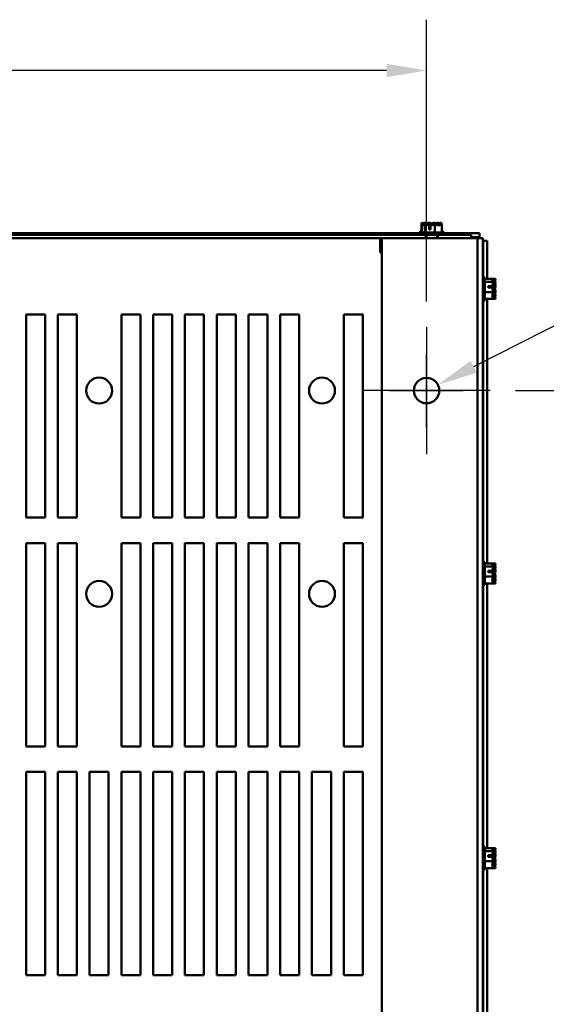
# Model space of a CAD drawing. Units: inches. Extents: x 0.05 to 2.15, y 0.02 to 1.67.
# Drawn here: x 0.43 to 0.56, y 0.31 to 0.55 of the extents above; entities that cross this region are included whole.
import ezdxf

# ---------------------------------------------------------------- set-up
doc = ezdxf.new("R2010")
doc.units = ezdxf.units.IN
doc.header["$LTSCALE"] = 0.1
doc.header["$MEASUREMENT"] = 0
doc.linetypes.add('CHAIN', pattern=[0.7087, 0.4724, -0.0591, 0.1181, -0.0591])
for name, color, linetype, lineweight in [('Center Mark (ANSI)', 7, 'Continuous', 25), ('Dimension (ANSI)', 7, 'Continuous', 25), ('Visible (ANSI)', 7, 'Continuous', 50)]:
    doc.layers.add(name, color=color, linetype=linetype, lineweight=lineweight)
doc.styles.add('Note Text (ANSI)', font='tahoma.ttf')
doc.dimstyles.new('Default (ANSI)', dxfattribs={"dimscale": 0.1, "dimtxt": 0.12, "dimasz": 0.098425, "dimexe": 0.125, "dimexo": 0.0625, "dimgap": 0.031496, "dimtad": 0, "dimtih": 1, "dimtoh": 1, "dimrnd": 1e-08, "dimzin": 0, "dimdsep": 46, "dimtxsty": 'Note Text (ANSI)', "dimcen": 0.09, "dimdle": 0.393701, "dimclrd": 256, "dimclre": 256, "dimclrt": 256, "dimadec": 0, "dimazin": 1, "dimtfac": 1, "dimtofl": 0, "dimtmove": 0, "dimatfit": 3, "dimfxl": 1, "dimtolj": 1, "dimtzin": 4, "dimlwd": -1, "dimlwe": -1, "dimarcsym": 0})

# ---------------------------------------------------------------- blocks, each defined once
blk = doc.blocks.new('*D30')
at = {"layer": 'Defpoints', "color": 0, "transparency": 16777216}
for p in [(0.5486, 0.4634), (0.5486, 0.1634), (0.60837, 0.1634)]:
    blk.add_point(p, dxfattribs=at)
at = {"layer": 'Dimension (ANSI)', "transparency": 16777216}
for p, q in [((0.55485, 0.4634), (0.62087, 0.4634)), ((0.60837, 0.45356), (0.60837, 0.3228)), ((0.60837, 0.17324), (0.60837, 0.304)), ((0.55485, 0.1634), (0.62087, 0.1634))]:
    blk.add_line(p, q, dxfattribs=at)
for points in [[(0.60673, 0.45356), (0.61001, 0.45356), (0.60837, 0.4634)], [(0.60673, 0.17324), (0.61001, 0.17324), (0.60837, 0.1634)]]:
    blk.add_solid(points, dxfattribs=at)
at = {"layer": 'Dimension (ANSI)', "transparency": 16777216, "insert": (0.58863, 0.31965), "char_height": 0.012, "attachment_point": 1, "style": 'Note Text (ANSI)'}
blk.add_mtext('\\A1;24.00', dxfattribs=at)
blk = doc.blocks.new('*D31')
at = {"layer": 'Defpoints', "color": 0, "transparency": 16777216}
for p in [(0.53298, 0.54212), (0.20798, 0.47903), (0.53298, 0.47903)]:
    blk.add_point(p, dxfattribs=at)
at = {"layer": 'Dimension (ANSI)', "transparency": 16777216}
for p, q in [((0.20798, 0.48528), (0.20798, 0.55462)), ((0.53298, 0.48528), (0.53298, 0.55462)), ((0.21782, 0.54212), (0.34758, 0.54212)), ((0.52313, 0.54212), (0.39337, 0.54212))]:
    blk.add_line(p, q, dxfattribs=at)
for points in [[(0.21782, 0.54377), (0.21782, 0.54048), (0.20798, 0.54212)], [(0.52313, 0.54377), (0.52313, 0.54048), (0.53298, 0.54212)]]:
    blk.add_solid(points, dxfattribs=at)
at = {"layer": 'Dimension (ANSI)', "transparency": 16777216, "insert": (0.35073, 0.54837), "char_height": 0.012, "attachment_point": 1, "style": 'Note Text (ANSI)'}
blk.add_mtext('\\A1;26.00', dxfattribs=at)
blk = doc.blocks.new('*D32')
at = {"layer": 'Defpoints', "color": 0, "transparency": 16777216}
for p in [(0.53576, 0.46482), (0.53019, 0.46199)]:
    blk.add_point(p, dxfattribs=at)
at = {"layer": 'Dimension (ANSI)', "transparency": 16777216}
for p, q in [((0.60731, 0.50113), (0.54454, 0.46927)), ((0.61715, 0.50113), (0.60731, 0.50113)), ((0.53298, 0.4544), (0.53298, 0.4724)), ((0.52398, 0.4634), (0.54198, 0.4634))]:
    blk.add_line(p, q, dxfattribs=at)
blk.add_solid([(0.5438, 0.47073), (0.54528, 0.46781), (0.53576, 0.46482)], dxfattribs=at)
at = {"layer": 'Dimension (ANSI)', "transparency": 16777216, "insert": (0.6203, 0.50946), "char_height": 0.012, "attachment_point": 1, "style": 'Note Text (ANSI)'}
blk.add_mtext('\\A1; \\fTahoma|b0|i0;\\H0.0120;0.50 Dia Mounting Holes \\P\\fTahoma|b0|i0;\\H0.0120;4 Places.', dxfattribs=at)

msp = doc.modelspace()

# ---------------------------------------------------------------- linework, layer by layer
at = {"layer": 'Center Mark (ANSI)', "linetype": 'CHAIN', "ltscale": 0.173502}
for p, q in [((0.53298, 0.47903), (0.53298, 0.44778)), ((0.5486, 0.4634), (0.51735, 0.4634))]:
    msp.add_line(p, q, dxfattribs=at)
at = {"layer": 'Visible (ANSI)'}
for p, q in [((0.53177, 0.50465), (0.53176, 0.50465)), ((0.53176, 0.50465), (0.53176, 0.50265)), ((0.53176, 0.50465), (0.53176, 0.50465)), ((0.53182, 0.50425), (0.53182, 0.50225)), ((0.53183, 0.50425), (0.53182, 0.50425)), ((0.53184, 0.50425), (0.53183, 0.50425)), ((0.53251, 0.50465), (0.5325, 0.50465)), ((0.53252, 0.50465), (0.53251, 0.50465)), ((0.53251, 0.50465), (0.53251, 0.50423)), ((0.53257, 0.50425), (0.53257, 0.50425)), ((0.53259, 0.50425), (0.53257, 0.50425)), ((0.53257, 0.50425), (0.53257, 0.50225)), ((0.53349, 0.50465), (0.53346, 0.50465)), ((0.53352, 0.50425), (0.53352, 0.50448)), ((0.53353, 0.50428), (0.53353, 0.50425)), ((0.53356, 0.50425), (0.53353, 0.50425)), ((0.53359, 0.503), (0.53359, 0.50407)), ((0.5336, 0.50387), (0.5336, 0.5035)), ((0.53387, 0.50446), (0.53387, 0.50422)), ((0.53393, 0.50406), (0.53393, 0.503)), ((0.53497, 0.50465), (0.53495, 0.50465)), ((0.53498, 0.50465), (0.53497, 0.50465)), ((0.53497, 0.50465), (0.53497, 0.50424)), ((0.53504, 0.50425), (0.53502, 0.50425)), ((0.53505, 0.50425), (0.53504, 0.50425)), ((0.53504, 0.50425), (0.53504, 0.50225)), ((0.53594, 0.50465), (0.53592, 0.50465)), ((0.53601, 0.50425), (0.53599, 0.50425)), ((0.53669, 0.50465), (0.53667, 0.50465)), ((0.53669, 0.50465), (0.53669, 0.50424)), ((0.53675, 0.50425), (0.53674, 0.50425)), ((0.53675, 0.50425), (0.53675, 0.50225)), ((0.5328, 0.50168), (0.37196, 0.50168)), ((0.40593, 0.50209), (0.53148, 0.50209)), ((0.53182, 0.50265), (0.53141, 0.50265)), ((0.53141, 0.50265), (0.53141, 0.50209)), ((0.5371, 0.50225), (0.53148, 0.50225)), ((0.53148, 0.50225), (0.53148, 0.50168)), ((0.53578, 0.50168), (0.5328, 0.50168)), ((0.5328, 0.5009), (0.5328, 0.50168)), ((0.53299, 0.5009), (0.53299, 0.50168)), ((0.53393, 0.503), (0.53359, 0.503)), ((0.5336, 0.5035), (0.53393, 0.5035)), ((0.53558, 0.5009), (0.53558, 0.50168)), ((0.54391, 0.50168), (0.53578, 0.50168)), ((0.53578, 0.50168), (0.53578, 0.5009)), ((0.53703, 0.50265), (0.53675, 0.50265)), ((0.53703, 0.50265), (0.53703, 0.50225)), ((0.5371, 0.50225), (0.5371, 0.50168)), ((0.5371, 0.50209), (0.54598, 0.50209)), ((0.54391, 0.5009), (0.54391, 0.50168)), ((0.54598, 0.50116), (0.54598, 0.50209)), ((0.37196, 0.5009), (0.52198, 0.5009)), ((0.5216, 0.5009), (0.5216, 0.49745)), ((0.52166, 0.50063), (0.52166, 0.5009)), ((0.52166, 0.4974), (0.52166, 0.50063)), ((0.52179, 0.5009), (0.52179, 0.49959)), ((0.52179, 0.49959), (0.52198, 0.49959)), ((0.54202, 0.5009), (0.52198, 0.5009)), ((0.52198, 0.5009), (0.52198, 0.1259)), ((0.54202, 0.5009), (0.54548, 0.5009)), ((0.54391, 0.50116), (0.54598, 0.50116)), ((0.54548, 0.5009), (0.54548, 0.1259)), ((0.54548, 0.5009), (0.54679, 0.5009)), ((0.54598, 0.5009), (0.54598, 0.50116)), ((0.54679, 0.1259), (0.54679, 0.5009)), ((0.54691, 0.50022), (0.54679, 0.50022)), ((0.54691, 0.50022), (0.54691, 0.49121)), ((0.54691, 0.50022), (0.54785, 0.50022)), ((0.54785, 0.49087), (0.54785, 0.50022)), ((0.5216, 0.4974), (0.5216, 0.49745)), ((0.52198, 0.4974), (0.5216, 0.4974)), ((0.54735, 0.49121), (0.54679, 0.49121)), ((0.54735, 0.48559), (0.54735, 0.49121)), ((0.54935, 0.49087), (0.54735, 0.49087)), ((0.54935, 0.49012), (0.54735, 0.49012)), ((0.54792, 0.49121), (0.54785, 0.49121)), ((0.54792, 0.49087), (0.54792, 0.49121)), ((0.54992, 0.49087), (0.54935, 0.49087)), ((0.54935, 0.49086), (0.54935, 0.49087)), ((0.54935, 0.49085), (0.54935, 0.49086)), ((0.54992, 0.49012), (0.54935, 0.49012)), ((0.54935, 0.49012), (0.54935, 0.49012)), ((0.54935, 0.4901), (0.54935, 0.49012)), ((0.54992, 0.49086), (0.54992, 0.49087)), ((0.54992, 0.49085), (0.54992, 0.49086)), ((0.54992, 0.49012), (0.54992, 0.49012)), ((0.54992, 0.4901), (0.54992, 0.49012)), ((0.54935, 0.48765), (0.54735, 0.48765)), ((0.5481, 0.4891), (0.54917, 0.4891)), ((0.5481, 0.48876), (0.5481, 0.4891)), ((0.54916, 0.48876), (0.5481, 0.48876)), ((0.5486, 0.48909), (0.5486, 0.48876)), ((0.54898, 0.48909), (0.5486, 0.48909)), ((0.54973, 0.48876), (0.54931, 0.48876)), ((0.54935, 0.48913), (0.54935, 0.48916)), ((0.54935, 0.4891), (0.54974, 0.4891)), ((0.54954, 0.48909), (0.54935, 0.48909)), ((0.54935, 0.48765), (0.54935, 0.48767)), ((0.54992, 0.48765), (0.54935, 0.48765)), ((0.54935, 0.48764), (0.54935, 0.48765)), ((0.54992, 0.48913), (0.54992, 0.48916)), ((0.54992, 0.48765), (0.54992, 0.48767)), ((0.54992, 0.48764), (0.54992, 0.48765)), ((0.54735, 0.48559), (0.54679, 0.48559)), ((0.54691, 0.48559), (0.54691, 0.42121)), ((0.54935, 0.48594), (0.54735, 0.48594)), ((0.54785, 0.42087), (0.54785, 0.48594)), ((0.54792, 0.48559), (0.54785, 0.48559)), ((0.54792, 0.48559), (0.54792, 0.48594)), ((0.54935, 0.48668), (0.54935, 0.4867)), ((0.54935, 0.48594), (0.54935, 0.48595)), ((0.54992, 0.48594), (0.54935, 0.48594)), ((0.54992, 0.48668), (0.54992, 0.4867)), ((0.54992, 0.48594), (0.54992, 0.48595)), ((0.43448, 0.43215), (0.43448, 0.48215)), ((0.43448, 0.48215), (0.43916, 0.48215)), ((0.43916, 0.48215), (0.43916, 0.43215)), ((0.44229, 0.43215), (0.44229, 0.48215)), ((0.44229, 0.48215), (0.44698, 0.48215)), ((0.44698, 0.48215), (0.44698, 0.43215)), ((0.45792, 0.48214), (0.4626, 0.48214)), ((0.45792, 0.43215), (0.45792, 0.48214)), ((0.4626, 0.48214), (0.4626, 0.43215)), ((0.46573, 0.48215), (0.47041, 0.48215)), ((0.46573, 0.43215), (0.46573, 0.48215)), ((0.47041, 0.48215), (0.47041, 0.43215)), ((0.47354, 0.48215), (0.47823, 0.48215)), ((0.47354, 0.43215), (0.47354, 0.48215)), ((0.47823, 0.48215), (0.47823, 0.43215)), ((0.48136, 0.48215), (0.48604, 0.48215)), ((0.48136, 0.43215), (0.48136, 0.48215)), ((0.48604, 0.48215), (0.48604, 0.43215)), ((0.48917, 0.48215), (0.49385, 0.48215)), ((0.48917, 0.43215), (0.48917, 0.48215)), ((0.49385, 0.48215), (0.49385, 0.43215)), ((0.49698, 0.48215), (0.50166, 0.48215)), ((0.49698, 0.43215), (0.49698, 0.48215)), ((0.50166, 0.48215), (0.50166, 0.43215)), ((0.51261, 0.43215), (0.51261, 0.48215)), ((0.51261, 0.48215), (0.51729, 0.48215)), ((0.51729, 0.48215), (0.51729, 0.43215)), ((0.43916, 0.43215), (0.43448, 0.43215)), ((0.44698, 0.43215), (0.44229, 0.43215)), ((0.4626, 0.43215), (0.45792, 0.43215)), ((0.47041, 0.43215), (0.46573, 0.43215)), ((0.47823, 0.43215), (0.47354, 0.43215)), ((0.48604, 0.43215), (0.48136, 0.43215)), ((0.49385, 0.43215), (0.48917, 0.43215)), ((0.50166, 0.43215), (0.49698, 0.43215)), ((0.51729, 0.43215), (0.51261, 0.43215)), ((0.43448, 0.3759), (0.43448, 0.4259)), ((0.43448, 0.4259), (0.43916, 0.4259)), ((0.43916, 0.4259), (0.43916, 0.3759)), ((0.44229, 0.3759), (0.44229, 0.4259)), ((0.44229, 0.4259), (0.44698, 0.4259)), ((0.44698, 0.4259), (0.44698, 0.3759)), ((0.45792, 0.4259), (0.4626, 0.4259)), ((0.45792, 0.3759), (0.45792, 0.4259)), ((0.4626, 0.4259), (0.4626, 0.3759)), ((0.46573, 0.4259), (0.47041, 0.4259)), ((0.46573, 0.3759), (0.46573, 0.4259)), ((0.47041, 0.4259), (0.47041, 0.3759)), ((0.47354, 0.4259), (0.47823, 0.4259)), ((0.47354, 0.3759), (0.47354, 0.4259)), ((0.47823, 0.4259), (0.47823, 0.3759)), ((0.48136, 0.4259), (0.48604, 0.4259)), ((0.48136, 0.3759), (0.48136, 0.4259)), ((0.48604, 0.4259), (0.48604, 0.3759)), ((0.48917, 0.4259), (0.49385, 0.4259)), ((0.48917, 0.3759), (0.48917, 0.4259)), ((0.49385, 0.4259), (0.49385, 0.3759)), ((0.49698, 0.4259), (0.50166, 0.4259)), ((0.49698, 0.3759), (0.49698, 0.4259)), ((0.50166, 0.4259), (0.50166, 0.3759)), ((0.51261, 0.3759), (0.51261, 0.4259)), ((0.51261, 0.4259), (0.51729, 0.4259)), ((0.51729, 0.4259), (0.51729, 0.3759)), ((0.54735, 0.42121), (0.54679, 0.42121)), ((0.54735, 0.41559), (0.54735, 0.42121)), ((0.54935, 0.42087), (0.54735, 0.42087)), ((0.54935, 0.42012), (0.54735, 0.42012)), ((0.54792, 0.42121), (0.54785, 0.42121)), ((0.54792, 0.42087), (0.54792, 0.42121)), ((0.5481, 0.4191), (0.54917, 0.4191)), ((0.5481, 0.41876), (0.5481, 0.4191)), ((0.5486, 0.41909), (0.5486, 0.41876)), ((0.54898, 0.41909), (0.5486, 0.41909)), ((0.54935, 0.42086), (0.54935, 0.42087)), ((0.54992, 0.42087), (0.54935, 0.42087)), ((0.54935, 0.42085), (0.54935, 0.42086)), ((0.54935, 0.42012), (0.54935, 0.42012)), ((0.54935, 0.4201), (0.54935, 0.42012)), ((0.54992, 0.42012), (0.54935, 0.42012)), ((0.54935, 0.41913), (0.54935, 0.41916)), ((0.54935, 0.4191), (0.54974, 0.4191)), ((0.54954, 0.41909), (0.54935, 0.41909)), ((0.54992, 0.42086), (0.54992, 0.42087)), ((0.54992, 0.42085), (0.54992, 0.42086)), ((0.54992, 0.42012), (0.54992, 0.42012)), ((0.54992, 0.4201), (0.54992, 0.42012)), ((0.54992, 0.41913), (0.54992, 0.41916)), ((0.54935, 0.41765), (0.54735, 0.41765)), ((0.54916, 0.41876), (0.5481, 0.41876)), ((0.54973, 0.41876), (0.54931, 0.41876)), ((0.54935, 0.41765), (0.54935, 0.41767)), ((0.54935, 0.41764), (0.54935, 0.41765)), ((0.54992, 0.41765), (0.54935, 0.41765)), ((0.54935, 0.41668), (0.54935, 0.4167)), ((0.54992, 0.41765), (0.54992, 0.41767)), ((0.54992, 0.41764), (0.54992, 0.41765)), ((0.54992, 0.41668), (0.54992, 0.4167)), ((0.54735, 0.41559), (0.54679, 0.41559)), ((0.54691, 0.41559), (0.54691, 0.35121)), ((0.54935, 0.41594), (0.54735, 0.41594)), ((0.54785, 0.35087), (0.54785, 0.41594)), ((0.54792, 0.41559), (0.54785, 0.41559)), ((0.54792, 0.41559), (0.54792, 0.41594)), ((0.54935, 0.41594), (0.54935, 0.41595)), ((0.54992, 0.41594), (0.54935, 0.41594)), ((0.54992, 0.41594), (0.54992, 0.41595)), ((0.43916, 0.3759), (0.43448, 0.3759)), ((0.44698, 0.3759), (0.44229, 0.3759)), ((0.4626, 0.3759), (0.45792, 0.3759)), ((0.47041, 0.3759), (0.46573, 0.3759)), ((0.47823, 0.3759), (0.47354, 0.3759)), ((0.48604, 0.3759), (0.48136, 0.3759)), ((0.49385, 0.3759), (0.48917, 0.3759)), ((0.50166, 0.3759), (0.49698, 0.3759)), ((0.51729, 0.3759), (0.51261, 0.3759)), ((0.43448, 0.31965), (0.43448, 0.36965)), ((0.43448, 0.36965), (0.43916, 0.36965)), ((0.43916, 0.36965), (0.43916, 0.31965)), ((0.44229, 0.31965), (0.44229, 0.36965)), ((0.44229, 0.36965), (0.44698, 0.36965)), ((0.44698, 0.36965), (0.44698, 0.31965)), ((0.45011, 0.31965), (0.45011, 0.36965)), ((0.45011, 0.36965), (0.45479, 0.36965)), ((0.45479, 0.36965), (0.45479, 0.31965)), ((0.45792, 0.31965), (0.45792, 0.36965)), ((0.45792, 0.36965), (0.4626, 0.36965)), ((0.4626, 0.36965), (0.4626, 0.31965)), ((0.46573, 0.31965), (0.46573, 0.36965)), ((0.46573, 0.36965), (0.47041, 0.36965)), ((0.47041, 0.36965), (0.47041, 0.31965)), ((0.47354, 0.31965), (0.47354, 0.36965)), ((0.47354, 0.36965), (0.47823, 0.36965)), ((0.47823, 0.36965), (0.47823, 0.31965)), ((0.48136, 0.36965), (0.48604, 0.36965)), ((0.48136, 0.31965), (0.48136, 0.36965)), ((0.48604, 0.36965), (0.48604, 0.31965)), ((0.48917, 0.36965), (0.49385, 0.36965)), ((0.48917, 0.31965), (0.48917, 0.36965)), ((0.49385, 0.36965), (0.49385, 0.31965)), ((0.49698, 0.36965), (0.50166, 0.36965)), ((0.49698, 0.31965), (0.49698, 0.36965)), ((0.50166, 0.36965), (0.50166, 0.31965)), ((0.50479, 0.36965), (0.50948, 0.36965)), ((0.50479, 0.31965), (0.50479, 0.36965)), ((0.50948, 0.36965), (0.50948, 0.31965)), ((0.51261, 0.31965), (0.51261, 0.36965)), ((0.51261, 0.36965), (0.51729, 0.36965)), ((0.51729, 0.36965), (0.51729, 0.31965)), ((0.54735, 0.35121), (0.54679, 0.35121)), ((0.54735, 0.34559), (0.54735, 0.35121)), ((0.54792, 0.35121), (0.54785, 0.35121)), ((0.54792, 0.35087), (0.54792, 0.35121)), ((0.54935, 0.35087), (0.54735, 0.35087)), ((0.54935, 0.35012), (0.54735, 0.35012)), ((0.5481, 0.3491), (0.54917, 0.3491)), ((0.5481, 0.34876), (0.5481, 0.3491)), ((0.54916, 0.34876), (0.5481, 0.34876)), ((0.5486, 0.34909), (0.5486, 0.34876)), ((0.54898, 0.34909), (0.5486, 0.34909)), ((0.54973, 0.34876), (0.54931, 0.34876)), ((0.54935, 0.35086), (0.54935, 0.35087)), ((0.54992, 0.35087), (0.54935, 0.35087)), ((0.54935, 0.35085), (0.54935, 0.35086)), ((0.54935, 0.35012), (0.54935, 0.35012)), ((0.54935, 0.3501), (0.54935, 0.35012)), ((0.54992, 0.35012), (0.54935, 0.35012)), ((0.54935, 0.34913), (0.54935, 0.34916)), ((0.54935, 0.3491), (0.54974, 0.3491)), ((0.54954, 0.34909), (0.54935, 0.34909)), ((0.54992, 0.35086), (0.54992, 0.35087)), ((0.54992, 0.35085), (0.54992, 0.35086)), ((0.54992, 0.35012), (0.54992, 0.35012)), ((0.54992, 0.3501), (0.54992, 0.35012)), ((0.54992, 0.34913), (0.54992, 0.34916)), ((0.54935, 0.34765), (0.54735, 0.34765)), ((0.54935, 0.34765), (0.54935, 0.34767)), ((0.54935, 0.34764), (0.54935, 0.34765)), ((0.54992, 0.34765), (0.54935, 0.34765)), ((0.54935, 0.34668), (0.54935, 0.3467)), ((0.54992, 0.34765), (0.54992, 0.34767)), ((0.54992, 0.34764), (0.54992, 0.34765)), ((0.54992, 0.34668), (0.54992, 0.3467)), ((0.54735, 0.34559), (0.54679, 0.34559)), ((0.54691, 0.34559), (0.54691, 0.28121)), ((0.54935, 0.34594), (0.54735, 0.34594)), ((0.54785, 0.28087), (0.54785, 0.34594)), ((0.54792, 0.34559), (0.54785, 0.34559)), ((0.54792, 0.34559), (0.54792, 0.34594)), ((0.54935, 0.34594), (0.54935, 0.34595)), ((0.54992, 0.34594), (0.54935, 0.34594)), ((0.54992, 0.34594), (0.54992, 0.34595)), ((0.43916, 0.31965), (0.43448, 0.31965)), ((0.44698, 0.31965), (0.44229, 0.31965)), ((0.45479, 0.31965), (0.45011, 0.31965)), ((0.4626, 0.31965), (0.45792, 0.31965)), ((0.47041, 0.31965), (0.46573, 0.31965)), ((0.47823, 0.31965), (0.47354, 0.31965)), ((0.48604, 0.31965), (0.48136, 0.31965)), ((0.49385, 0.31965), (0.48917, 0.31965)), ((0.50166, 0.31965), (0.49698, 0.31965)), ((0.50948, 0.31965), (0.50479, 0.31965)), ((0.51729, 0.31965), (0.51261, 0.31965))]:
    msp.add_line(p, q, dxfattribs=at)
for centre, radius in [((0.45245, 0.4634), 0.00319), ((0.50726, 0.4634), 0.00319), ((0.53298, 0.4634), 0.00313), ((0.45245, 0.4134), 0.00319), ((0.50726, 0.4134), 0.00319)]:
    msp.add_circle(centre, radius, dxfattribs=at)
for points, knots in [([(0.53176, 0.50465), (0.53181, 0.50465), (0.53186, 0.50463), (0.53197, 0.50455), (0.53206, 0.50446), (0.53213, 0.50446), (0.53221, 0.50446), (0.53229, 0.50455), (0.53241, 0.50463), (0.53246, 0.50465), (0.5325, 0.50465)], [-0.2419012, -0.2419012, -0.2419012, -0.2419012, -0.1540153, -0.1540153, 0, 0, 0, 0.1540153, 0.1540153, 0.2419012, 0.2419012, 0.2419012, 0.2419012]), ([(0.53228, 0.50453), (0.53221, 0.50456), (0.53214, 0.50458), (0.53198, 0.50463), (0.53187, 0.50465), (0.53177, 0.50465)], [0.0959719, 0.0959719, 0.0959719, 0.0959719, 0.1540153, 0.1540153, 0.2419012, 0.2419012, 0.2419012, 0.2419012]), ([(0.53183, 0.50425), (0.53187, 0.50425), (0.53192, 0.50422), (0.53204, 0.50414), (0.53212, 0.50405), (0.5322, 0.50405), (0.53227, 0.50405), (0.53236, 0.50414), (0.53247, 0.50422), (0.53253, 0.50425), (0.53257, 0.50425)], [-0.2419012, -0.2419012, -0.2419012, -0.2419012, -0.1540153, -0.1540153, 0, 0, 0, 0.1540153, 0.1540153, 0.2419012, 0.2419012, 0.2419012, 0.2419012]), ([(0.53235, 0.50412), (0.53228, 0.50415), (0.53221, 0.50417), (0.53205, 0.50422), (0.53193, 0.50425), (0.53184, 0.50425)], [0.0959719, 0.0959719, 0.0959719, 0.0959719, 0.1540153, 0.1540153, 0.2419012, 0.2419012, 0.2419012, 0.2419012]), ([(0.53252, 0.50465), (0.53266, 0.50465), (0.53283, 0.50463), (0.53314, 0.50456), (0.53333, 0.50451), (0.53352, 0.50448)], [-0.2419012, -0.2419012, -0.2419012, -0.2419012, -0.1540153, -0.1540153, -0.044199, -0.044199, -0.044199, -0.044199]), ([(0.53259, 0.50425), (0.53273, 0.50425), (0.5329, 0.50422), (0.53321, 0.50416), (0.5334, 0.5041), (0.53359, 0.50407)], [-0.2419012, -0.2419012, -0.2419012, -0.2419012, -0.1540153, -0.1540153, -0.044199, -0.044199, -0.044199, -0.044199]), ([(0.53346, 0.50465), (0.53336, 0.50465), (0.53325, 0.50463), (0.53313, 0.50459), (0.5331, 0.50458), (0.53308, 0.50458)], [-0.2419012, -0.2419012, -0.2419012, -0.2419012, -0.1540153, -0.1540153, -0.1317898, -0.1317898, -0.1317898, -0.1317898]), ([(0.53353, 0.50425), (0.53343, 0.50425), (0.53331, 0.50422), (0.53319, 0.50419), (0.53317, 0.50418), (0.53314, 0.50417)], [-0.2419012, -0.2419012, -0.2419012, -0.2419012, -0.1540153, -0.1540153, -0.1317898, -0.1317898, -0.1317898, -0.1317898]), ([(0.53422, 0.50453), (0.53412, 0.50456), (0.53403, 0.50458), (0.5338, 0.50463), (0.53363, 0.50465), (0.53349, 0.50465)], [0.0959736, 0.0959736, 0.0959736, 0.0959736, 0.1540153, 0.1540153, 0.2419012, 0.2419012, 0.2419012, 0.2419012]), ([(0.53352, 0.50448), (0.53352, 0.50446), (0.53352, 0.50444), (0.53353, 0.50438), (0.53353, 0.50432), (0.53353, 0.50428)], [0.18590033, 0.18590033, 0.18590033, 0.18590033, 0.19785069, 0.19785069, 0.22603034, 0.22603034, 0.22603034, 0.22603034]), ([(0.53429, 0.50412), (0.53419, 0.50415), (0.53409, 0.50417), (0.53386, 0.50422), (0.5337, 0.50425), (0.53356, 0.50425)], [0.0959736, 0.0959736, 0.0959736, 0.0959736, 0.1540153, 0.1540153, 0.2419012, 0.2419012, 0.2419012, 0.2419012]), ([(0.53359, 0.50407), (0.53359, 0.50405), (0.53359, 0.50403), (0.5336, 0.50397), (0.5336, 0.50392), (0.5336, 0.50387)], [0.18590033, 0.18590033, 0.18590033, 0.18590033, 0.19785069, 0.19785069, 0.22603034, 0.22603034, 0.22603034, 0.22603034]), ([(0.53387, 0.50446), (0.53408, 0.50449), (0.53431, 0.50456), (0.53465, 0.50463), (0.53481, 0.50465), (0.53495, 0.50465)], [0.0259801, 0.0259801, 0.0259801, 0.0259801, 0.1540153, 0.1540153, 0.2419012, 0.2419012, 0.2419012, 0.2419012]), ([(0.53393, 0.50406), (0.53415, 0.50408), (0.53437, 0.50415), (0.53471, 0.50422), (0.53488, 0.50425), (0.53502, 0.50425)], [0.0259801, 0.0259801, 0.0259801, 0.0259801, 0.1540153, 0.1540153, 0.2419012, 0.2419012, 0.2419012, 0.2419012]), ([(0.53498, 0.50465), (0.53508, 0.50465), (0.5352, 0.50463), (0.53546, 0.50455), (0.53566, 0.50446), (0.53583, 0.50446), (0.536, 0.50446), (0.5362, 0.50455), (0.53646, 0.50463), (0.53658, 0.50465), (0.53667, 0.50465)], [-0.2419012, -0.2419012, -0.2419012, -0.2419012, -0.1540153, -0.1540153, 0, 0, 0, 0.1540153, 0.1540153, 0.2419012, 0.2419012, 0.2419012, 0.2419012]), ([(0.53505, 0.50425), (0.53515, 0.50425), (0.53526, 0.50422), (0.53553, 0.50414), (0.53572, 0.50405), (0.53589, 0.50405), (0.53607, 0.50405), (0.53626, 0.50414), (0.53653, 0.50422), (0.53664, 0.50425), (0.53674, 0.50425)], [-0.2419012, -0.2419012, -0.2419012, -0.2419012, -0.1540153, -0.1540153, 0, 0, 0, 0.1540153, 0.1540153, 0.2419012, 0.2419012, 0.2419012, 0.2419012]), ([(0.53592, 0.50465), (0.53578, 0.50465), (0.53561, 0.50463), (0.53544, 0.50459), (0.5354, 0.50458), (0.53537, 0.50458)], [-0.2419012, -0.2419012, -0.2419012, -0.2419012, -0.1540153, -0.1540153, -0.1317892, -0.1317892, -0.1317892, -0.1317892]), ([(0.53599, 0.50425), (0.53585, 0.50425), (0.53568, 0.50422), (0.53551, 0.50419), (0.53547, 0.50418), (0.53543, 0.50417)], [-0.2419012, -0.2419012, -0.2419012, -0.2419012, -0.1540153, -0.1540153, -0.1317892, -0.1317892, -0.1317892, -0.1317892]), ([(0.53616, 0.50453), (0.53613, 0.50456), (0.5361, 0.50458), (0.53604, 0.50463), (0.53598, 0.50465), (0.53594, 0.50465)], [0.0959719, 0.0959719, 0.0959719, 0.0959719, 0.1540153, 0.1540153, 0.2419012, 0.2419012, 0.2419012, 0.2419012]), ([(0.53623, 0.50412), (0.5362, 0.50415), (0.53617, 0.50417), (0.5361, 0.50422), (0.53605, 0.50425), (0.53601, 0.50425)], [0.0959719, 0.0959719, 0.0959719, 0.0959719, 0.1540153, 0.1540153, 0.2419012, 0.2419012, 0.2419012, 0.2419012]), ([(0.54935, 0.49086), (0.54935, 0.49082), (0.54933, 0.49077), (0.54925, 0.49065), (0.54915, 0.49057), (0.54915, 0.49049), (0.54915, 0.49042), (0.54925, 0.49033), (0.54933, 0.49022), (0.54935, 0.49016), (0.54935, 0.49012)], [-0.2419012, -0.2419012, -0.2419012, -0.2419012, -0.1540153, -0.1540153, 0, 0, 0, 0.1540153, 0.1540153, 0.2419012, 0.2419012, 0.2419012, 0.2419012]), ([(0.54935, 0.4901), (0.54935, 0.48996), (0.54933, 0.48979), (0.54926, 0.48948), (0.54921, 0.48929), (0.54917, 0.4891)], [-0.2419012, -0.2419012, -0.2419012, -0.2419012, -0.1540153, -0.1540153, -0.044199, -0.044199, -0.044199, -0.044199]), ([(0.54923, 0.49034), (0.54925, 0.49041), (0.54928, 0.49048), (0.54933, 0.49064), (0.54935, 0.49076), (0.54935, 0.49085)], [0.0959719, 0.0959719, 0.0959719, 0.0959719, 0.1540153, 0.1540153, 0.2419012, 0.2419012, 0.2419012, 0.2419012]), ([(0.54935, 0.48916), (0.54935, 0.48926), (0.54933, 0.48938), (0.54929, 0.4895), (0.54928, 0.48952), (0.54927, 0.48955)], [-0.2419012, -0.2419012, -0.2419012, -0.2419012, -0.1540153, -0.1540153, -0.1317898, -0.1317898, -0.1317898, -0.1317898]), ([(0.54992, 0.49086), (0.54992, 0.49082), (0.54989, 0.49077), (0.54981, 0.49065), (0.54972, 0.49057), (0.54972, 0.49049), (0.54972, 0.49042), (0.54981, 0.49033), (0.54989, 0.49022), (0.54992, 0.49016), (0.54992, 0.49012)], [-0.2419012, -0.2419012, -0.2419012, -0.2419012, -0.1540153, -0.1540153, 0, 0, 0, 0.1540153, 0.1540153, 0.2419012, 0.2419012, 0.2419012, 0.2419012]), ([(0.54992, 0.4901), (0.54992, 0.48996), (0.54989, 0.48979), (0.54983, 0.48948), (0.54977, 0.48929), (0.54974, 0.4891)], [-0.2419012, -0.2419012, -0.2419012, -0.2419012, -0.1540153, -0.1540153, -0.044199, -0.044199, -0.044199, -0.044199]), ([(0.5498, 0.49034), (0.54982, 0.49041), (0.54985, 0.49048), (0.54989, 0.49064), (0.54992, 0.49076), (0.54992, 0.49085)], [0.0959719, 0.0959719, 0.0959719, 0.0959719, 0.1540153, 0.1540153, 0.2419012, 0.2419012, 0.2419012, 0.2419012]), ([(0.54992, 0.48916), (0.54992, 0.48926), (0.54989, 0.48938), (0.54986, 0.4895), (0.54985, 0.48952), (0.54984, 0.48955)], [-0.2419012, -0.2419012, -0.2419012, -0.2419012, -0.1540153, -0.1540153, -0.1317898, -0.1317898, -0.1317898, -0.1317898]), ([(0.54917, 0.4891), (0.54916, 0.4891), (0.54914, 0.4891), (0.54908, 0.48909), (0.54902, 0.48909), (0.54898, 0.48909)], [0.18590033, 0.18590033, 0.18590033, 0.18590033, 0.19785069, 0.19785069, 0.22603034, 0.22603034, 0.22603034, 0.22603034]), ([(0.54935, 0.48764), (0.54935, 0.48754), (0.54933, 0.48743), (0.54925, 0.48716), (0.54915, 0.48697), (0.54915, 0.4868), (0.54915, 0.48662), (0.54925, 0.48643), (0.54933, 0.48616), (0.54935, 0.48605), (0.54935, 0.48595)], [-0.2419012, -0.2419012, -0.2419012, -0.2419012, -0.1540153, -0.1540153, 0, 0, 0, 0.1540153, 0.1540153, 0.2419012, 0.2419012, 0.2419012, 0.2419012]), ([(0.54916, 0.48876), (0.54918, 0.48854), (0.54926, 0.48832), (0.54933, 0.48798), (0.54935, 0.48781), (0.54935, 0.48767)], [0.0259801, 0.0259801, 0.0259801, 0.0259801, 0.1540153, 0.1540153, 0.2419012, 0.2419012, 0.2419012, 0.2419012]), ([(0.54923, 0.4884), (0.54925, 0.4885), (0.54928, 0.4886), (0.54933, 0.48883), (0.54935, 0.48899), (0.54935, 0.48913)], [0.0959736, 0.0959736, 0.0959736, 0.0959736, 0.1540153, 0.1540153, 0.2419012, 0.2419012, 0.2419012, 0.2419012]), ([(0.54935, 0.4867), (0.54935, 0.48684), (0.54933, 0.48701), (0.54929, 0.48718), (0.54928, 0.48722), (0.54927, 0.48726)], [-0.2419012, -0.2419012, -0.2419012, -0.2419012, -0.1540153, -0.1540153, -0.1317892, -0.1317892, -0.1317892, -0.1317892]), ([(0.54974, 0.4891), (0.54972, 0.4891), (0.5497, 0.4891), (0.54964, 0.48909), (0.54959, 0.48909), (0.54954, 0.48909)], [0.18590033, 0.18590033, 0.18590033, 0.18590033, 0.19785069, 0.19785069, 0.22603034, 0.22603034, 0.22603034, 0.22603034]), ([(0.54992, 0.48764), (0.54992, 0.48754), (0.54989, 0.48743), (0.54981, 0.48716), (0.54972, 0.48697), (0.54972, 0.4868), (0.54972, 0.48662), (0.54981, 0.48643), (0.54989, 0.48616), (0.54992, 0.48605), (0.54992, 0.48595)], [-0.2419012, -0.2419012, -0.2419012, -0.2419012, -0.1540153, -0.1540153, 0, 0, 0, 0.1540153, 0.1540153, 0.2419012, 0.2419012, 0.2419012, 0.2419012]), ([(0.54973, 0.48876), (0.54975, 0.48854), (0.54982, 0.48832), (0.54989, 0.48798), (0.54992, 0.48781), (0.54992, 0.48767)], [0.0259801, 0.0259801, 0.0259801, 0.0259801, 0.1540153, 0.1540153, 0.2419012, 0.2419012, 0.2419012, 0.2419012]), ([(0.5498, 0.4884), (0.54982, 0.4885), (0.54985, 0.4886), (0.54989, 0.48883), (0.54992, 0.48899), (0.54992, 0.48913)], [0.0959736, 0.0959736, 0.0959736, 0.0959736, 0.1540153, 0.1540153, 0.2419012, 0.2419012, 0.2419012, 0.2419012]), ([(0.54992, 0.4867), (0.54992, 0.48684), (0.54989, 0.48701), (0.54986, 0.48718), (0.54985, 0.48722), (0.54984, 0.48726)], [-0.2419012, -0.2419012, -0.2419012, -0.2419012, -0.1540153, -0.1540153, -0.1317892, -0.1317892, -0.1317892, -0.1317892]), ([(0.54923, 0.48646), (0.54925, 0.48649), (0.54928, 0.48652), (0.54933, 0.48659), (0.54935, 0.48664), (0.54935, 0.48668)], [0.0959719, 0.0959719, 0.0959719, 0.0959719, 0.1540153, 0.1540153, 0.2419012, 0.2419012, 0.2419012, 0.2419012]), ([(0.5498, 0.48646), (0.54982, 0.48649), (0.54985, 0.48652), (0.54989, 0.48659), (0.54992, 0.48664), (0.54992, 0.48668)], [0.0959719, 0.0959719, 0.0959719, 0.0959719, 0.1540153, 0.1540153, 0.2419012, 0.2419012, 0.2419012, 0.2419012]), ([(0.54917, 0.4191), (0.54916, 0.4191), (0.54914, 0.4191), (0.54908, 0.41909), (0.54902, 0.41909), (0.54898, 0.41909)], [0.18590033, 0.18590033, 0.18590033, 0.18590033, 0.19785069, 0.19785069, 0.22603034, 0.22603034, 0.22603034, 0.22603034]), ([(0.54935, 0.42086), (0.54935, 0.42082), (0.54933, 0.42077), (0.54925, 0.42065), (0.54915, 0.42057), (0.54915, 0.42049), (0.54915, 0.42042), (0.54925, 0.42033), (0.54933, 0.42022), (0.54935, 0.42016), (0.54935, 0.42012)], [-0.2419012, -0.2419012, -0.2419012, -0.2419012, -0.1540153, -0.1540153, 0, 0, 0, 0.1540153, 0.1540153, 0.2419012, 0.2419012, 0.2419012, 0.2419012]), ([(0.54935, 0.4201), (0.54935, 0.41996), (0.54933, 0.41979), (0.54926, 0.41948), (0.54921, 0.41929), (0.54917, 0.4191)], [-0.2419012, -0.2419012, -0.2419012, -0.2419012, -0.1540153, -0.1540153, -0.044199, -0.044199, -0.044199, -0.044199]), ([(0.54923, 0.42034), (0.54925, 0.42041), (0.54928, 0.42048), (0.54933, 0.42064), (0.54935, 0.42076), (0.54935, 0.42085)], [0.0959719, 0.0959719, 0.0959719, 0.0959719, 0.1540153, 0.1540153, 0.2419012, 0.2419012, 0.2419012, 0.2419012]), ([(0.54923, 0.4184), (0.54925, 0.4185), (0.54928, 0.4186), (0.54933, 0.41883), (0.54935, 0.41899), (0.54935, 0.41913)], [0.0959736, 0.0959736, 0.0959736, 0.0959736, 0.1540153, 0.1540153, 0.2419012, 0.2419012, 0.2419012, 0.2419012]), ([(0.54935, 0.41916), (0.54935, 0.41926), (0.54933, 0.41938), (0.54929, 0.4195), (0.54928, 0.41952), (0.54927, 0.41955)], [-0.2419012, -0.2419012, -0.2419012, -0.2419012, -0.1540153, -0.1540153, -0.1317898, -0.1317898, -0.1317898, -0.1317898]), ([(0.54974, 0.4191), (0.54972, 0.4191), (0.5497, 0.4191), (0.54964, 0.41909), (0.54959, 0.41909), (0.54954, 0.41909)], [0.18590033, 0.18590033, 0.18590033, 0.18590033, 0.19785069, 0.19785069, 0.22603034, 0.22603034, 0.22603034, 0.22603034]), ([(0.54992, 0.42086), (0.54992, 0.42082), (0.54989, 0.42077), (0.54981, 0.42065), (0.54972, 0.42057), (0.54972, 0.42049), (0.54972, 0.42042), (0.54981, 0.42033), (0.54989, 0.42022), (0.54992, 0.42016), (0.54992, 0.42012)], [-0.2419012, -0.2419012, -0.2419012, -0.2419012, -0.1540153, -0.1540153, 0, 0, 0, 0.1540153, 0.1540153, 0.2419012, 0.2419012, 0.2419012, 0.2419012]), ([(0.54992, 0.4201), (0.54992, 0.41996), (0.54989, 0.41979), (0.54983, 0.41948), (0.54977, 0.41929), (0.54974, 0.4191)], [-0.2419012, -0.2419012, -0.2419012, -0.2419012, -0.1540153, -0.1540153, -0.044199, -0.044199, -0.044199, -0.044199]), ([(0.5498, 0.42034), (0.54982, 0.42041), (0.54985, 0.42048), (0.54989, 0.42064), (0.54992, 0.42076), (0.54992, 0.42085)], [0.0959719, 0.0959719, 0.0959719, 0.0959719, 0.1540153, 0.1540153, 0.2419012, 0.2419012, 0.2419012, 0.2419012]), ([(0.5498, 0.4184), (0.54982, 0.4185), (0.54985, 0.4186), (0.54989, 0.41883), (0.54992, 0.41899), (0.54992, 0.41913)], [0.0959736, 0.0959736, 0.0959736, 0.0959736, 0.1540153, 0.1540153, 0.2419012, 0.2419012, 0.2419012, 0.2419012]), ([(0.54992, 0.41916), (0.54992, 0.41926), (0.54989, 0.41938), (0.54986, 0.4195), (0.54985, 0.41952), (0.54984, 0.41955)], [-0.2419012, -0.2419012, -0.2419012, -0.2419012, -0.1540153, -0.1540153, -0.1317898, -0.1317898, -0.1317898, -0.1317898]), ([(0.54935, 0.41764), (0.54935, 0.41754), (0.54933, 0.41743), (0.54925, 0.41716), (0.54915, 0.41697), (0.54915, 0.4168), (0.54915, 0.41662), (0.54925, 0.41643), (0.54933, 0.41616), (0.54935, 0.41605), (0.54935, 0.41595)], [-0.2419012, -0.2419012, -0.2419012, -0.2419012, -0.1540153, -0.1540153, 0, 0, 0, 0.1540153, 0.1540153, 0.2419012, 0.2419012, 0.2419012, 0.2419012]), ([(0.54916, 0.41876), (0.54918, 0.41854), (0.54926, 0.41832), (0.54933, 0.41798), (0.54935, 0.41781), (0.54935, 0.41767)], [0.0259801, 0.0259801, 0.0259801, 0.0259801, 0.1540153, 0.1540153, 0.2419012, 0.2419012, 0.2419012, 0.2419012]), ([(0.54923, 0.41646), (0.54925, 0.41649), (0.54928, 0.41652), (0.54933, 0.41659), (0.54935, 0.41664), (0.54935, 0.41668)], [0.0959719, 0.0959719, 0.0959719, 0.0959719, 0.1540153, 0.1540153, 0.2419012, 0.2419012, 0.2419012, 0.2419012]), ([(0.54935, 0.4167), (0.54935, 0.41684), (0.54933, 0.41701), (0.54929, 0.41718), (0.54928, 0.41722), (0.54927, 0.41726)], [-0.2419012, -0.2419012, -0.2419012, -0.2419012, -0.1540153, -0.1540153, -0.1317892, -0.1317892, -0.1317892, -0.1317892]), ([(0.54992, 0.41764), (0.54992, 0.41754), (0.54989, 0.41743), (0.54981, 0.41716), (0.54972, 0.41697), (0.54972, 0.4168), (0.54972, 0.41662), (0.54981, 0.41643), (0.54989, 0.41616), (0.54992, 0.41605), (0.54992, 0.41595)], [-0.2419012, -0.2419012, -0.2419012, -0.2419012, -0.1540153, -0.1540153, 0, 0, 0, 0.1540153, 0.1540153, 0.2419012, 0.2419012, 0.2419012, 0.2419012]), ([(0.54973, 0.41876), (0.54975, 0.41854), (0.54982, 0.41832), (0.54989, 0.41798), (0.54992, 0.41781), (0.54992, 0.41767)], [0.0259801, 0.0259801, 0.0259801, 0.0259801, 0.1540153, 0.1540153, 0.2419012, 0.2419012, 0.2419012, 0.2419012]), ([(0.5498, 0.41646), (0.54982, 0.41649), (0.54985, 0.41652), (0.54989, 0.41659), (0.54992, 0.41664), (0.54992, 0.41668)], [0.0959719, 0.0959719, 0.0959719, 0.0959719, 0.1540153, 0.1540153, 0.2419012, 0.2419012, 0.2419012, 0.2419012]), ([(0.54992, 0.4167), (0.54992, 0.41684), (0.54989, 0.41701), (0.54986, 0.41718), (0.54985, 0.41722), (0.54984, 0.41726)], [-0.2419012, -0.2419012, -0.2419012, -0.2419012, -0.1540153, -0.1540153, -0.1317892, -0.1317892, -0.1317892, -0.1317892]), ([(0.54917, 0.3491), (0.54916, 0.3491), (0.54914, 0.3491), (0.54908, 0.34909), (0.54902, 0.34909), (0.54898, 0.34909)], [0.18590033, 0.18590033, 0.18590033, 0.18590033, 0.19785069, 0.19785069, 0.22603034, 0.22603034, 0.22603034, 0.22603034]), ([(0.54935, 0.35086), (0.54935, 0.35082), (0.54933, 0.35077), (0.54925, 0.35065), (0.54915, 0.35057), (0.54915, 0.35049), (0.54915, 0.35042), (0.54925, 0.35033), (0.54933, 0.35022), (0.54935, 0.35016), (0.54935, 0.35012)], [-0.2419012, -0.2419012, -0.2419012, -0.2419012, -0.1540153, -0.1540153, 0, 0, 0, 0.1540153, 0.1540153, 0.2419012, 0.2419012, 0.2419012, 0.2419012]), ([(0.54916, 0.34876), (0.54918, 0.34854), (0.54926, 0.34832), (0.54933, 0.34798), (0.54935, 0.34781), (0.54935, 0.34767)], [0.0259801, 0.0259801, 0.0259801, 0.0259801, 0.1540153, 0.1540153, 0.2419012, 0.2419012, 0.2419012, 0.2419012]), ([(0.54935, 0.3501), (0.54935, 0.34996), (0.54933, 0.34979), (0.54926, 0.34948), (0.54921, 0.34929), (0.54917, 0.3491)], [-0.2419012, -0.2419012, -0.2419012, -0.2419012, -0.1540153, -0.1540153, -0.044199, -0.044199, -0.044199, -0.044199]), ([(0.54923, 0.35034), (0.54925, 0.35041), (0.54928, 0.35048), (0.54933, 0.35064), (0.54935, 0.35076), (0.54935, 0.35085)], [0.0959719, 0.0959719, 0.0959719, 0.0959719, 0.1540153, 0.1540153, 0.2419012, 0.2419012, 0.2419012, 0.2419012]), ([(0.54923, 0.3484), (0.54925, 0.3485), (0.54928, 0.3486), (0.54933, 0.34883), (0.54935, 0.34899), (0.54935, 0.34913)], [0.0959736, 0.0959736, 0.0959736, 0.0959736, 0.1540153, 0.1540153, 0.2419012, 0.2419012, 0.2419012, 0.2419012]), ([(0.54935, 0.34916), (0.54935, 0.34926), (0.54933, 0.34938), (0.54929, 0.3495), (0.54928, 0.34952), (0.54927, 0.34955)], [-0.2419012, -0.2419012, -0.2419012, -0.2419012, -0.1540153, -0.1540153, -0.1317898, -0.1317898, -0.1317898, -0.1317898]), ([(0.54974, 0.3491), (0.54972, 0.3491), (0.5497, 0.3491), (0.54964, 0.34909), (0.54959, 0.34909), (0.54954, 0.34909)], [0.18590033, 0.18590033, 0.18590033, 0.18590033, 0.19785069, 0.19785069, 0.22603034, 0.22603034, 0.22603034, 0.22603034]), ([(0.54992, 0.35086), (0.54992, 0.35082), (0.54989, 0.35077), (0.54981, 0.35065), (0.54972, 0.35057), (0.54972, 0.35049), (0.54972, 0.35042), (0.54981, 0.35033), (0.54989, 0.35022), (0.54992, 0.35016), (0.54992, 0.35012)], [-0.2419012, -0.2419012, -0.2419012, -0.2419012, -0.1540153, -0.1540153, 0, 0, 0, 0.1540153, 0.1540153, 0.2419012, 0.2419012, 0.2419012, 0.2419012]), ([(0.54973, 0.34876), (0.54975, 0.34854), (0.54982, 0.34832), (0.54989, 0.34798), (0.54992, 0.34781), (0.54992, 0.34767)], [0.0259801, 0.0259801, 0.0259801, 0.0259801, 0.1540153, 0.1540153, 0.2419012, 0.2419012, 0.2419012, 0.2419012]), ([(0.54992, 0.3501), (0.54992, 0.34996), (0.54989, 0.34979), (0.54983, 0.34948), (0.54977, 0.34929), (0.54974, 0.3491)], [-0.2419012, -0.2419012, -0.2419012, -0.2419012, -0.1540153, -0.1540153, -0.044199, -0.044199, -0.044199, -0.044199]), ([(0.5498, 0.35034), (0.54982, 0.35041), (0.54985, 0.35048), (0.54989, 0.35064), (0.54992, 0.35076), (0.54992, 0.35085)], [0.0959719, 0.0959719, 0.0959719, 0.0959719, 0.1540153, 0.1540153, 0.2419012, 0.2419012, 0.2419012, 0.2419012]), ([(0.5498, 0.3484), (0.54982, 0.3485), (0.54985, 0.3486), (0.54989, 0.34883), (0.54992, 0.34899), (0.54992, 0.34913)], [0.0959736, 0.0959736, 0.0959736, 0.0959736, 0.1540153, 0.1540153, 0.2419012, 0.2419012, 0.2419012, 0.2419012]), ([(0.54992, 0.34916), (0.54992, 0.34926), (0.54989, 0.34938), (0.54986, 0.3495), (0.54985, 0.34952), (0.54984, 0.34955)], [-0.2419012, -0.2419012, -0.2419012, -0.2419012, -0.1540153, -0.1540153, -0.1317898, -0.1317898, -0.1317898, -0.1317898]), ([(0.54935, 0.34764), (0.54935, 0.34754), (0.54933, 0.34743), (0.54925, 0.34716), (0.54915, 0.34697), (0.54915, 0.3468), (0.54915, 0.34662), (0.54925, 0.34643), (0.54933, 0.34616), (0.54935, 0.34605), (0.54935, 0.34595)], [-0.2419012, -0.2419012, -0.2419012, -0.2419012, -0.1540153, -0.1540153, 0, 0, 0, 0.1540153, 0.1540153, 0.2419012, 0.2419012, 0.2419012, 0.2419012]), ([(0.54923, 0.34646), (0.54925, 0.34649), (0.54928, 0.34652), (0.54933, 0.34659), (0.54935, 0.34664), (0.54935, 0.34668)], [0.0959719, 0.0959719, 0.0959719, 0.0959719, 0.1540153, 0.1540153, 0.2419012, 0.2419012, 0.2419012, 0.2419012]), ([(0.54935, 0.3467), (0.54935, 0.34684), (0.54933, 0.34701), (0.54929, 0.34718), (0.54928, 0.34722), (0.54927, 0.34726)], [-0.2419012, -0.2419012, -0.2419012, -0.2419012, -0.1540153, -0.1540153, -0.1317892, -0.1317892, -0.1317892, -0.1317892]), ([(0.54992, 0.34764), (0.54992, 0.34754), (0.54989, 0.34743), (0.54981, 0.34716), (0.54972, 0.34697), (0.54972, 0.3468), (0.54972, 0.34662), (0.54981, 0.34643), (0.54989, 0.34616), (0.54992, 0.34605), (0.54992, 0.34595)], [-0.2419012, -0.2419012, -0.2419012, -0.2419012, -0.1540153, -0.1540153, 0, 0, 0, 0.1540153, 0.1540153, 0.2419012, 0.2419012, 0.2419012, 0.2419012]), ([(0.5498, 0.34646), (0.54982, 0.34649), (0.54985, 0.34652), (0.54989, 0.34659), (0.54992, 0.34664), (0.54992, 0.34668)], [0.0959719, 0.0959719, 0.0959719, 0.0959719, 0.1540153, 0.1540153, 0.2419012, 0.2419012, 0.2419012, 0.2419012]), ([(0.54992, 0.3467), (0.54992, 0.34684), (0.54989, 0.34701), (0.54986, 0.34718), (0.54985, 0.34722), (0.54984, 0.34726)], [-0.2419012, -0.2419012, -0.2419012, -0.2419012, -0.1540153, -0.1540153, -0.1317892, -0.1317892, -0.1317892, -0.1317892])]:
    msp.add_open_spline(points, degree=3, knots=knots, dxfattribs=at)

# ---------------------------------------------------------------- dimensions: what is measured, and where the dimension line sits
at = {"layer": 'Dimension (ANSI)'}
for base, p1, p2, angle, override, picture, middle in [((0.53298, 0.54212), (0.20798, 0.47903), (0.53298, 0.47903), 180, {"dimgap": 0.031496, "dimtih": 0, "dimtoh": 0, "dimdec": 2, "dimlfac": 80, "dimtol": 0, "dimlim": 0, "dimtp": 0, "dimtm": 0, "dimtdec": 2, "dimatfit": 1}, '*D31', (0.37048, 0.54212)), ((0.60837, 0.1634), (0.5486, 0.4634), (0.5486, 0.1634), 90, {"dimgap": 0.031496, "dimdec": 2, "dimlfac": 80, "dimtol": 0, "dimlim": 0, "dimtp": 0, "dimtm": 0, "dimtdec": 2, "dimatfit": 1}, '*D30', (0.60837, 0.3134))]:
    dim = msp.add_linear_dim(base=base, p1=p1, p2=p2, angle=angle, dimstyle='Default (ANSI)', override=override, dxfattribs=at)
    dim.commit()
    dim.dimension.update_dxf_attribs({"geometry": picture, "text_midpoint": middle, "dimtype": 160})
dim = msp.add_diameter_dim_2p(p1=(0.53019, 0.46199), p2=(0.53576, 0.46482), text=' \\fTahoma|b0|i0;\\H0.0120;0.50 Dia Mounting Holes \\P\\fTahoma|b0|i0;\\H0.0120;4 Places.', dimstyle='Default (ANSI)', override={"dimgap": 0.031496, "dimdec": 2, "dimlfac": 80, "dimtol": 0, "dimlim": 0, "dimtp": 0, "dimtm": 0, "dimtdec": 2, "dimtvp": -0.25}, dxfattribs=at)
dim.commit()
dim.dimension.update_dxf_attribs({"geometry": '*D32', "text_midpoint": (0.71211, 0.50113), "dimtype": 163})

doc.saveas('drawing.dxf')
